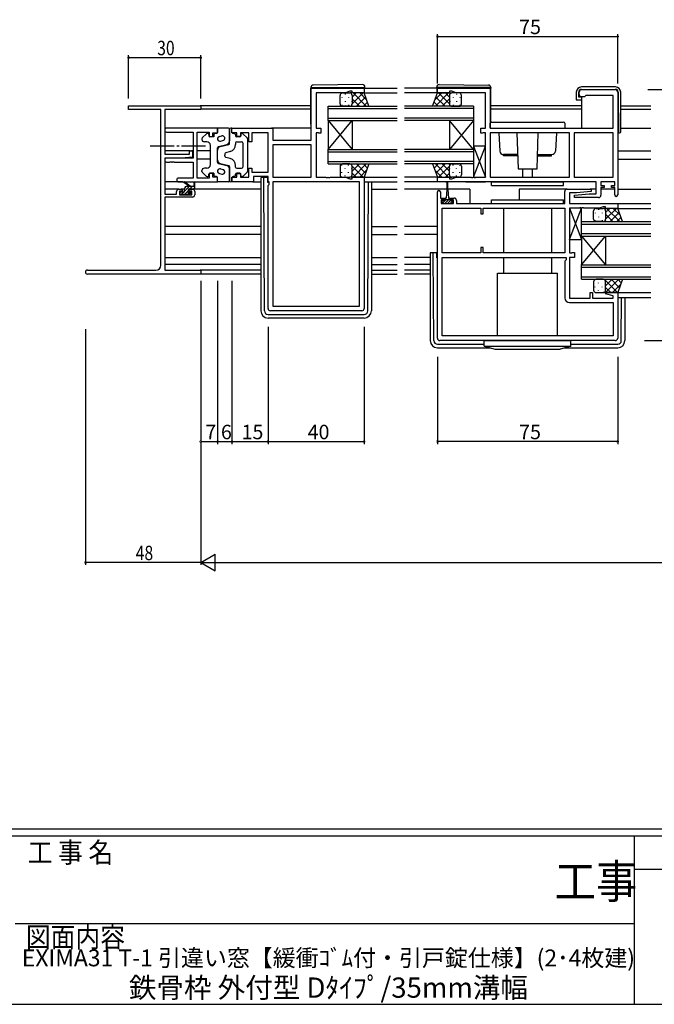
# Model space of a CAD drawing. Extents: x 0 to 1587, y 0 to 1128.
# Drawn here: x 780 to 1044, y 0 to 410 of the extents above; entities that cross this region are included whole.
import ezdxf
from ezdxf.enums import TextEntityAlignment as Align

# ---------------------------------------------------------------- set-up
doc = ezdxf.new("R2010")
doc.units = 0
doc.linetypes.add('YCENTER_1', pattern=[13, 10, -1, 1, -1])
for name, color, linetype in [('USER1', 3, 'CONTINUOUS'), ('YKK_11', 7, 'CONTINUOUS'), ('YKK_12', 2, 'CONTINUOUS'), ('YKK_13', 4, 'CONTINUOUS'), ('YKK_D', 6, 'CONTINUOUS'), ('YKK_ZWAK', 7, 'CONTINUOUS')]:
    doc.layers.add(name, color=color, linetype=linetype)
doc.styles.get("Standard").update_dxf_attribs({"font": 'ROMANS.SHX', "bigfont": 'EXTFONT.SHX'})
doc.styles.add('YKK_OSSTYLE1', font='romans.shx', dxfattribs={"width": 0.9, "bigfont": 'EXTFONT.SHX'})

# ---------------------------------------------------------------- blocks, each defined once
blk = doc.blocks.new('A201')
at = {"layer": 'YKK_ZWAK', "color": 254, "linetype": 'Continuous'}
for p, q in [((571, 35), (21, 35)), ((544, 34), (21, 34)), ((389, 34), (389, 9)), ((21, 9), (544, 9))]:
    blk.add_line(p, q, dxfattribs=at)
at = {"layer": 'YKK_ZWAK', "color": 131, "linetype": 'Continuous'}
for p, q in [((437.7, 29), (389, 29)), ((297, 21), (389, 21))]:
    blk.add_line(p, q, dxfattribs=at)
at = {"layer": 'YKK_ZWAK', "color": 131, "linetype": 'Continuous', "style": 'YKK_OSSTYLE1', "width": 0.9}
for s, p in [('工 事 名', (298.87, 30.05)), ('図面内容', (298.58, 17.47))]:
    blk.add_text(s, height=3, dxfattribs=at).set_placement(p)
at = {"layer": 'YKK_ZWAK', "color": 254, "linetype": 'Continuous', "style": 'YKK_OSSTYLE1', "width": 0.9}
blk.add_text('工事', height=5, dxfattribs=at).set_placement((377.17, 24.75))

msp = doc.modelspace()

# ---------------------------------------------------------------- linework, layer by layer
at = {"layer": 'YKK_11', "color": 0, "linetype": 'ByBlock', "lineweight": -2}
for p, q in [((901.62, 359.43), (901.62, 381.03)), ((901.62, 381.03), (923.62, 381.03)), ((923.62, 381.03), (923.62, 379.03)), ((954.12, 379.03), (954.12, 381.03)), ((954.12, 381.03), (976.12, 381.03)), ((976.12, 381.03), (976.12, 364.43)), ((915.89, 379.1), (903.62, 379.1)), ((903.62, 379.1), (903.62, 364.43)), ((917.62, 379.73), (915.89, 379.1)), ((918.62, 379.73), (917.62, 379.73)), ((918.62, 379.03), (918.62, 379.73)), ((923.62, 379.03), (918.62, 379.03)), ((959.12, 379.03), (954.12, 379.03)), ((960.12, 379.73), (959.12, 379.73)), ((959.12, 379.73), (959.12, 379.03)), ((961.85, 379.1), (960.12, 379.73)), ((974.12, 379.1), (961.85, 379.1)), ((974.12, 364.43), (974.12, 379.1)), ((1013.12, 378.43), (1013.12, 379.43)), ((1014.12, 380.43), (1028.12, 380.43)), ((1015.32, 377.43), (1014.12, 377.43)), ((1015.62, 377.73), (1015.32, 377.43)), ((1015.82, 377.93), (1015.62, 377.73)), ((1027.19, 377.93), (1015.82, 377.93)), ((1027.19, 364.43), (1027.19, 377.93)), ((1029.12, 379.43), (1029.12, 336.63)), ((825.62, 373.73), (855.62, 373.73)), ((825.62, 372.1), (825.62, 373.73)), ((855.62, 373.73), (855.62, 372.1)), ((834.66, 372.1), (825.62, 372.1)), ((834.84, 372.22), (834.66, 372.1)), ((835.39, 372.22), (834.84, 372.22)), ((835.58, 372.1), (835.39, 372.22)), ((835.66, 372.1), (835.58, 372.1)), ((835.84, 372.22), (835.66, 372.1)), ((836.39, 372.22), (835.84, 372.22)), ((836.58, 372.1), (836.39, 372.22)), ((838.99, 372.1), (836.58, 372.1)), ((838.99, 307.36), (838.99, 372.1)), ((840.62, 372.1), (840.62, 353.63)), ((855.62, 372.1), (840.62, 372.1)), ((862.62, 364.43), (841.43, 364.43)), ((841.43, 362.8), (852.49, 362.8)), ((852.49, 362.8), (852.49, 351.93)), ((854.12, 343.66), (854.12, 362.8)), ((854.12, 362.8), (859.12, 362.8)), ((859.12, 362.8), (859.12, 360.93)), ((859.12, 360.93), (860.62, 360.93)), ((860.62, 360.93), (860.62, 362.43)), ((860.62, 362.43), (862.62, 362.43)), ((862.62, 362.43), (862.62, 364.43)), ((868.62, 362.43), (868.62, 364.43)), ((868.62, 364.43), (885.55, 364.43)), ((870.62, 362.43), (868.62, 362.43)), ((870.62, 360.93), (870.62, 362.43)), ((872.12, 360.93), (870.62, 360.93)), ((875.62, 362.5), (872.12, 362.5)), ((872.12, 362.5), (872.12, 360.93)), ((875.62, 358.73), (875.62, 362.5)), ((883.62, 362.5), (876.82, 362.5)), ((876.82, 362.5), (876.82, 358.73)), ((883.62, 346.16), (883.62, 362.5)), ((885.55, 364.43), (885.55, 359.43)), ((903.62, 364.43), (905.62, 364.43)), ((904.49, 362.5), (903.62, 362.5)), ((903.62, 362.5), (903.62, 343.96)), ((904.65, 362.41), (904.49, 362.5)), ((904.82, 362.33), (904.65, 362.41)), ((905.62, 362.33), (904.82, 362.33)), ((905.62, 364.43), (905.62, 362.33)), ((972.12, 362.33), (972.12, 364.43)), ((972.12, 364.43), (974.12, 364.43)), ((972.92, 362.33), (972.12, 362.33)), ((973.08, 362.41), (972.92, 362.33)), ((973.25, 362.5), (973.08, 362.41)), ((974.12, 362.5), (973.25, 362.5)), ((974.12, 343.96), (974.12, 362.5)), ((976.12, 364.43), (1027.19, 364.43)), ((1009.12, 362.5), (976.12, 362.5)), ((976.12, 362.5), (976.12, 343.96)), ((1009.12, 362.5), (976.12, 362.5)), ((1009.12, 343.96), (1009.12, 362.5)), ((1011.05, 362.5), (1011.05, 343.96)), ((1027.19, 362.5), (1011.05, 362.5)), ((1011.05, 362.5), (1011.05, 343.96)), ((1027.19, 343.96), (1027.19, 362.5)), ((876.82, 358.73), (875.62, 358.73)), ((885.55, 359.43), (901.62, 359.43)), ((901.62, 357.5), (885.55, 357.5)), ((885.55, 357.5), (885.55, 343.96)), ((901.62, 357.5), (885.55, 357.5)), ((901.62, 343.96), (901.62, 357.5)), ((840.62, 353.63), (850.92, 353.63)), ((852.12, 352.32), (847.62, 351.93)), ((850.92, 354.93), (852.12, 354.93)), ((850.92, 353.63), (850.92, 354.93)), ((852.12, 354.93), (852.12, 352.32)), ((840.62, 351.93), (840.62, 336.93)), ((847.62, 351.93), (840.62, 351.93)), ((852.49, 351.93), (841.43, 351.93)), ((841.43, 350.3), (842.66, 350.3)), ((842.66, 350.3), (842.84, 350.42)), ((842.84, 350.42), (843.39, 350.42)), ((843.39, 350.42), (843.58, 350.3)), ((843.58, 350.3), (843.66, 350.3)), ((843.66, 350.3), (843.84, 350.42)), ((843.84, 350.42), (844.39, 350.42)), ((844.39, 350.42), (844.58, 350.3)), ((844.58, 350.3), (852.49, 350.3)), ((852.49, 350.3), (852.49, 343.66)), ((860.62, 345.53), (859.12, 345.53)), ((859.12, 345.53), (859.12, 343.66)), ((860.62, 344.03), (860.62, 345.53)), ((862.62, 344.03), (860.62, 344.03)), ((862.62, 342.03), (862.62, 344.03)), ((868.62, 342.03), (868.62, 344.03)), ((868.62, 344.03), (870.62, 344.03)), ((870.62, 344.03), (870.62, 345.53)), ((870.62, 345.53), (872.12, 345.53)), ((872.12, 345.53), (872.12, 343.96)), ((875.62, 343.96), (875.62, 347.73)), ((875.62, 347.73), (876.82, 347.73)), ((876.82, 347.73), (876.82, 346.16)), ((876.82, 346.16), (883.62, 346.16)), ((883.62, 344.23), (877.55, 344.23)), ((877.55, 344.23), (877.55, 342.03)), ((883.62, 342.03), (883.62, 344.23)), ((918.62, 343.33), (918.62, 344.03)), ((918.62, 344.03), (923.62, 344.03)), ((923.62, 344.03), (923.62, 289.43)), ((954.12, 342.03), (954.12, 344.03)), ((954.12, 344.03), (959.12, 344.03)), ((959.12, 344.03), (959.12, 343.33)), ((852.49, 343.66), (846.43, 343.66)), ((846.43, 342.03), (862.62, 342.03)), ((859.12, 343.66), (854.12, 343.66)), ((877.55, 342.03), (868.62, 342.03)), ((872.12, 343.96), (875.62, 343.96)), ((884.15, 342.03), (883.62, 342.03)), ((883.62, 340.5), (884.15, 341.03)), ((883.62, 289.43), (883.62, 340.5)), ((884.15, 341.03), (884.15, 342.03)), ((885.55, 343.96), (901.62, 343.96)), ((885.55, 342.03), (885.55, 290.36)), ((921.69, 342.03), (885.55, 342.03)), ((885.55, 342.03), (885.55, 290.36)), ((903.62, 343.96), (907.66, 343.96)), ((907.66, 343.96), (907.84, 343.84)), ((907.84, 343.84), (908.39, 343.84)), ((908.39, 343.84), (908.58, 343.96)), ((908.58, 343.96), (908.66, 343.96)), ((908.66, 343.96), (908.84, 343.84)), ((908.84, 343.84), (909.39, 343.84)), ((909.39, 343.84), (909.58, 343.96)), ((909.58, 343.96), (915.89, 343.96)), ((915.89, 343.96), (917.62, 343.33)), ((917.62, 343.33), (918.62, 343.33)), ((921.69, 290.36), (921.69, 342.03)), ((1020.19, 342.03), (954.12, 342.03)), ((959.12, 343.33), (960.12, 343.33)), ((960.12, 343.33), (961.85, 343.96)), ((961.85, 343.96), (968.16, 343.96)), ((968.16, 343.96), (968.34, 343.84)), ((968.34, 343.84), (968.89, 343.84)), ((968.89, 343.84), (969.08, 343.96)), ((969.08, 343.96), (969.16, 343.96)), ((969.16, 343.96), (969.34, 343.84)), ((969.34, 343.84), (969.89, 343.84)), ((969.89, 343.84), (970.08, 343.96)), ((970.08, 343.96), (974.12, 343.96)), ((976.12, 343.96), (1009.12, 343.96)), ((1011.05, 343.96), (1027.19, 343.96)), ((1020.19, 337.03), (1020.19, 342.03)), ((1027.92, 342.03), (1022.12, 342.03)), ((1022.12, 342.03), (1022.12, 340.53)), ((1022.12, 340.53), (1023.52, 340.53)), ((1023.52, 340.53), (1023.52, 339.73)), ((1026.52, 339.73), (1026.52, 340.53)), ((1026.52, 340.53), (1027.92, 340.53)), ((1027.92, 340.53), (1027.92, 342.03)), ((840.62, 336.93), (845.52, 336.93)), ((845.52, 336.93), (845.52, 338.03)), ((846.52, 339.03), (847.82, 339.03)), ((846.72, 338.23), (846.72, 336.73)), ((847.82, 338.23), (846.72, 338.23)), ((846.72, 336.73), (851.92, 336.73)), ((847.82, 339.03), (847.82, 338.23)), ((850.82, 339.03), (852.12, 339.03)), ((850.82, 338.23), (850.82, 339.03)), ((851.92, 338.23), (850.82, 338.23)), ((851.92, 336.73), (851.92, 338.23)), ((853.12, 338.03), (853.12, 336.73)), ((954.12, 277.03), (954.12, 337.93)), ((955.32, 337.93), (955.32, 335.33)), ((1007.12, 333.03), (1007.12, 338.03)), ((1008.12, 339.03), (1018.1, 339.03)), ((1011.93, 337.53), (1009.05, 337.53)), ((1009.05, 337.53), (1009.05, 333.03)), ((1011.1, 336.48), (1017.31, 337.03)), ((1011.14, 335.53), (1011.1, 336.48)), ((1018.14, 338.07), (1011.93, 337.53)), ((1017.31, 337.03), (1020.19, 337.03)), ((1018.1, 339.03), (1018.14, 338.07)), ((1023.52, 339.73), (1022.12, 339.73)), ((1022.12, 339.73), (1022.12, 336.53)), ((1027.92, 339.73), (1026.52, 339.73)), ((1027.92, 336.63), (1027.92, 339.73)), ((840.62, 335.73), (840.62, 305.36)), ((852.12, 335.73), (840.62, 335.73)), ((955.32, 335.33), (956.72, 335.33)), ((956.72, 334.53), (955.62, 334.53)), ((955.62, 334.53), (955.62, 333.03)), ((955.62, 333.03), (960.82, 333.03)), ((956.72, 335.33), (956.72, 334.53)), ((959.72, 334.53), (959.72, 335.33)), ((959.72, 335.33), (961.02, 335.33)), ((960.82, 334.53), (959.72, 334.53)), ((960.82, 333.03), (960.82, 334.53)), ((962.02, 334.33), (962.02, 333.03)), ((962.02, 333.03), (1007.12, 333.03)), ((1009.05, 333.03), (1029.12, 333.03)), ((1021.12, 335.53), (1011.14, 335.53)), ((1023.12, 331.73), (1021.39, 331.1)), ((1024.12, 331.73), (1023.12, 331.73)), ((1024.12, 331.03), (1024.12, 331.73)), ((1029.12, 333.03), (1029.12, 331.03)), ((956.05, 312.56), (956.05, 331.1)), ((956.05, 331.1), (972.12, 331.1)), ((972.12, 331.1), (972.12, 328.83)), ((972.12, 328.83), (973.12, 328.83)), ((973.12, 331.1), (1007.12, 331.1)), ((973.12, 328.83), (973.12, 331.1)), ((973.12, 331.1), (1007.12, 331.1)), ((1007.12, 331.1), (1007.12, 312.56)), ((1013.16, 331.1), (1009.12, 331.1)), ((1009.12, 331.1), (1009.12, 312.56)), ((1013.34, 331.22), (1013.16, 331.1)), ((1013.89, 331.22), (1013.34, 331.22)), ((1014.08, 331.1), (1013.89, 331.22)), ((1014.16, 331.1), (1014.08, 331.1)), ((1014.34, 331.22), (1014.16, 331.1)), ((1014.89, 331.22), (1014.34, 331.22)), ((1015.08, 331.1), (1014.89, 331.22)), ((1021.39, 331.1), (1015.08, 331.1)), ((1029.12, 331.03), (1024.12, 331.03)), ((972.12, 312.56), (956.05, 312.56)), ((973.12, 314.83), (972.12, 314.83)), ((972.12, 314.83), (972.12, 312.56)), ((973.12, 312.56), (973.12, 314.83)), ((1007.12, 312.56), (973.12, 312.56)), ((1009.12, 312.56), (1009.99, 312.56)), ((1009.99, 312.56), (1010.15, 312.64)), ((1010.15, 312.64), (1010.32, 312.73)), ((1010.32, 312.73), (1011.12, 312.73)), ((1011.12, 312.73), (1011.12, 310.63)), ((956.05, 277.96), (956.05, 310.63)), ((956.05, 310.63), (1007.72, 310.63)), ((1007.72, 309.63), (1007.12, 309.03)), ((1007.12, 309.03), (1007.12, 293.83)), ((1007.72, 310.63), (1007.72, 309.63)), ((1011.12, 310.63), (1009.12, 310.63)), ((1009.12, 310.63), (1009.12, 293.76)), ((808.43, 305.36), (836.99, 305.36)), ((855.62, 303.73), (808.43, 303.73)), ((840.62, 305.36), (855.62, 305.36)), ((855.62, 305.36), (855.62, 303.73)), ((1017.62, 293.76), (1017.62, 296.03)), ((1017.62, 296.03), (1018.62, 296.03)), ((1018.62, 296.03), (1018.62, 293.76)), ((1024.09, 295.5), (1024.16, 296.03)), ((1027.19, 294.67), (1024.09, 295.5)), ((1024.16, 296.03), (1029.12, 296.03)), ((1029.12, 296.03), (1029.12, 277.03)), ((1009.12, 293.76), (1017.62, 293.76)), ((1009.12, 291.83), (1027.19, 291.83)), ((1018.62, 293.76), (1027.19, 293.76)), ((1027.19, 293.76), (1027.19, 294.67)), ((1027.19, 291.83), (1027.19, 277.96)), ((922.62, 288.43), (884.62, 288.43)), ((885.55, 290.36), (921.69, 290.36)), ((1028.12, 276.03), (955.12, 276.03)), ((1027.19, 277.96), (956.05, 277.96)), ((1027.19, 277.96), (956.05, 277.96))]:
    msp.add_line(p, q, dxfattribs=at)
for centre, radius, start, end in [((1014.12, 379.43), 1, 90, 180), ((1014.12, 378.43), 1, 180, 270), ((1028.12, 379.43), 1, 0, 90), ((841.43, 363.61), 0.815, 90, 270), ((841.43, 351.11), 0.815, 90, 270), ((846.43, 342.84), 0.815, 90, 270), ((846.52, 338.03), 1, 90, 180), ((852.12, 338.03), 1, 0, 90), ((852.12, 336.73), 1, 270, 360), ((954.72, 337.93), 0.6, 360, 180), ((1008.12, 338.03), 1, 90, 180), ((1021.12, 336.53), 1, 270, 360), ((1028.52, 336.63), 0.6, 180, 0), ((961.02, 334.33), 1, 0, 90), ((836.99, 307.36), 2, 270, 360), ((808.43, 304.54), 0.815, 90, 270), ((1009.12, 293.83), 2, 180, 270), ((884.62, 289.43), 1, 180, 270), ((922.62, 289.43), 1, 270, 360), ((955.12, 277.03), 1, 180, 270), ((1028.12, 277.03), 1, 270, 360)]:
    msp.add_arc(centre, radius, start, end, dxfattribs=at)
at = {"layer": 'YKK_12'}
for p, q in [((923.32, 381.03), (937.37, 381.03)), ((953.82, 381.03), (940.37, 381.03)), ((923.62, 379.03), (937.37, 379.03)), ((954.12, 379.03), (940.37, 379.03)), ((901.42, 373.73), (855.32, 373.73)), ((1014.09, 373.73), (976.32, 373.73)), ((1030.39, 373.73), (1042.87, 373.73)), ((901.42, 372.33), (855.61, 372.33)), ((1014.09, 372.33), (976.32, 372.33)), ((1030.39, 372.33), (1042.87, 372.33)), ((841.43, 364.43), (840.62, 364.43)), ((901.62, 364.43), (885.05, 364.43)), ((1030.39, 364.43), (1042.87, 364.43)), ((851.22, 354.93), (840.62, 354.93)), ((852.49, 354.93), (851.82, 354.93)), ((859.62, 354.93), (854.12, 354.93)), ((1029.12, 354.93), (1042.87, 354.93)), ((840.73, 351.53), (840.62, 351.53)), ((859.62, 351.53), (854.12, 351.53)), ((1029.12, 351.53), (1042.87, 351.53)), ((923.62, 344.03), (937.37, 344.03)), ((954.12, 344.03), (940.37, 344.03)), ((923.62, 342.03), (937.37, 342.03)), ((954.42, 342.03), (940.37, 342.03)), ((957.62, 342.03), (958.3, 342.03)), ((965.93, 342.03), (974.12, 342.03)), ((846.52, 339.03), (840.62, 339.03)), ((848.92, 339.03), (847.52, 339.03)), ((851.12, 339.03), (850.54, 339.03)), ((880.62, 339.03), (852.12, 339.03)), ((926.62, 339.03), (937.37, 339.03)), ((957.97, 339.03), (940.37, 339.03)), ((967.62, 339.03), (958.47, 339.03)), ((967.62, 339.03), (967.62, 333.03)), ((1008.12, 339.03), (988.12, 339.03)), ((988.12, 339.03), (988.12, 334.53)), ((1020.19, 339.03), (1017.62, 339.03)), ((1027.92, 339.03), (1022.12, 339.03)), ((1029.12, 339.03), (1042.87, 339.03)), ((1028.82, 333.03), (1042.87, 333.03)), ((1029.12, 331.03), (1042.87, 331.03)), ((880.62, 323.53), (840.62, 323.53)), ((926.62, 323.53), (937.37, 323.53)), ((954.12, 323.53), (940.37, 323.53)), ((880.62, 320.13), (840.62, 320.13)), ((926.62, 320.13), (937.37, 320.13)), ((954.12, 320.13), (940.37, 320.13)), ((880.62, 307.63), (840.62, 307.63)), ((926.62, 307.63), (937.37, 307.63)), ((951.12, 307.63), (940.37, 307.63)), ((880.62, 305.36), (855.32, 305.36)), ((880.62, 303.73), (855.32, 303.73)), ((926.62, 305.36), (937.37, 305.36)), ((926.62, 303.73), (937.37, 303.73)), ((951.12, 305.36), (940.37, 305.36)), ((951.12, 303.73), (940.37, 303.73)), ((1029.12, 296.03), (1042.87, 296.03)), ((1029.12, 294.03), (1042.87, 294.03))]:
    msp.add_line(p, q, dxfattribs=at)
at = {"layer": 'YKK_12', "linetype": 'Continuous'}
for p, q in [((908.62, 367.53), (908.62, 373.53)), ((908.62, 373.53), (937.37, 373.53)), ((969.12, 373.53), (940.37, 373.53)), ((969.12, 373.53), (969.12, 367.53)), ((908.62, 372.53), (937.37, 372.53)), ((969.12, 372.53), (940.37, 372.53)), ((908.62, 368.53), (937.37, 368.53)), ((908.62, 367.53), (908.62, 355.53)), ((908.62, 367.53), (918.62, 355.53)), ((908.62, 355.53), (918.62, 367.53)), ((908.62, 367.53), (937.37, 367.53)), ((918.62, 367.53), (918.62, 355.53)), ((969.12, 368.53), (940.37, 368.53)), ((969.12, 367.53), (940.37, 367.53)), ((959.12, 367.53), (959.12, 355.53)), ((969.12, 367.53), (959.12, 355.53)), ((969.12, 355.53), (959.12, 367.53)), ((969.12, 367.53), (969.12, 355.53)), ((908.62, 349.53), (908.62, 355.53)), ((908.62, 355.53), (937.37, 355.53)), ((908.62, 354.53), (937.37, 354.53)), ((969.12, 355.53), (940.37, 355.53)), ((969.12, 354.53), (940.37, 354.53)), ((969.12, 355.53), (969.12, 349.53)), ((908.62, 350.53), (937.37, 350.53)), ((908.62, 349.53), (937.37, 349.53)), ((969.12, 350.53), (940.37, 350.53)), ((969.12, 349.53), (940.37, 349.53)), ((1014.12, 319.53), (1014.12, 325.53)), ((1014.12, 325.53), (1042.87, 325.53)), ((1014.12, 324.53), (1042.87, 324.53)), ((1014.12, 320.53), (1042.87, 320.53)), ((1014.12, 319.53), (1014.12, 307.53)), ((1014.12, 319.53), (1024.12, 307.53)), ((1014.12, 307.53), (1024.12, 319.53)), ((1014.12, 319.53), (1042.87, 319.53)), ((1024.12, 319.53), (1024.12, 307.53)), ((1014.12, 301.53), (1014.12, 307.53)), ((1014.12, 307.53), (1042.87, 307.53)), ((1014.12, 306.53), (1042.87, 306.53)), ((1014.12, 302.53), (1042.87, 302.53)), ((1014.12, 301.53), (1042.87, 301.53))]:
    msp.add_line(p, q, dxfattribs=at)
at = {"layer": 'YKK_13'}
for p, q in [((901.42, 381.33), (901.42, 381.33)), ((901.42, 381.33), (901.91, 381.33)), ((901.42, 381.33), (901.42, 381.03)), ((901.42, 366.03), (901.42, 381.03)), ((901.91, 381.33), (923.41, 381.33)), ((922.91, 382.51), (902.41, 382.33)), ((923.41, 381.33), (923.92, 381.33)), ((923.92, 381.33), (923.92, 381.51)), ((923.92, 381.03), (923.92, 381.33)), ((953.82, 381.33), (953.82, 381.51)), ((954.32, 381.33), (953.82, 381.33)), ((953.82, 381.03), (953.82, 381.33)), ((953.82, 381.03), (953.82, 379.03)), ((975.82, 381.33), (954.32, 381.33)), ((954.83, 382.51), (975.33, 382.33)), ((976.32, 381.33), (975.82, 381.33)), ((976.32, 381.33), (976.32, 381.33)), ((976.32, 381.33), (976.32, 381.03)), ((976.32, 366.83), (976.32, 381.03)), ((1028.19, 381.53), (1014.09, 381.53)), ((913.62, 374.53), (913.62, 378.03)), ((914.28, 377.19), (914.28, 376.99)), ((914.62, 379.03), (917.62, 379.03)), ((915.7, 378.61), (915.7, 378.41)), ((917.11, 377.19), (917.11, 376.99)), ((923.62, 379.03), (917.62, 379.03)), ((918.53, 378.44), (918.53, 378.41)), ((918.62, 377.33), (920.31, 379.03)), ((918.62, 374.51), (923.14, 379.03)), ((918.62, 378.03), (918.62, 374.53)), ((918.62, 378.03), (918.62, 374.53)), ((918.99, 379.03), (924.49, 373.53)), ((920.47, 373.53), (924.24, 377.3)), ((921.81, 379.03), (924.65, 376.19)), ((925.62, 373.53), (923.62, 379.03)), ((952.12, 373.53), (954.12, 379.03)), ((955.92, 379.03), (953.09, 376.19)), ((958.75, 379.03), (953.25, 373.53)), ((957.27, 373.53), (953.49, 377.3)), ((954.12, 379.03), (960.12, 379.03)), ((959.12, 374.51), (954.6, 379.03)), ((959.12, 377.33), (957.43, 379.03)), ((959.12, 378.03), (959.12, 374.53)), ((959.12, 378.03), (959.12, 374.53)), ((959.21, 378.44), (959.21, 378.41)), ((963.12, 379.03), (960.12, 379.03)), ((960.62, 377.19), (960.62, 376.99)), ((962.04, 378.61), (962.04, 378.41)), ((963.45, 377.19), (963.45, 376.99)), ((964.12, 374.53), (964.12, 378.03)), ((1011.89, 379.33), (1011.89, 376.23)), ((1012.89, 377.23), (1012.89, 379.33)), ((1014.09, 377.23), (1012.89, 377.23)), ((1014.09, 380.53), (1028.14, 380.53)), ((1014.09, 377.23), (1014.09, 364.43)), ((1029.34, 379.34), (1029.49, 362.43)), ((1030.39, 362.93), (1030.39, 379.33)), ((914.28, 374.16), (914.28, 373.96)), ((917.62, 373.53), (914.62, 373.53)), ((915.7, 375.58), (915.7, 375.38)), ((917.11, 374.16), (917.11, 373.96)), ((917.62, 373.53), (925.62, 373.53)), ((917.64, 373.53), (917.64, 373.53)), ((918.42, 373.93), (918.83, 373.53)), ((918.53, 375.58), (918.53, 375.38)), ((918.62, 376.57), (921.66, 373.53)), ((923.3, 373.53), (925, 375.23)), ((960.12, 373.53), (952.12, 373.53)), ((954.44, 373.53), (952.74, 375.23)), ((959.12, 376.57), (956.08, 373.53)), ((959.31, 373.93), (958.91, 373.53)), ((959.21, 375.58), (959.21, 375.38)), ((960.1, 373.53), (960.1, 373.53)), ((960.12, 373.53), (963.12, 373.53)), ((960.62, 374.16), (960.62, 373.96)), ((962.04, 375.58), (962.04, 375.38)), ((963.45, 374.16), (963.45, 373.96)), ((1011.89, 376.23), (1012.39, 376.23)), ((1012.39, 376.23), (1014.09, 376.23)), ((976.12, 364.43), (976.12, 366.43)), ((976.62, 366.93), (1006.62, 366.93)), ((1007.12, 366.43), (1007.12, 364.43)), ((856.27, 360.37), (858.07, 362.09)), ((858.92, 361.73), (858.92, 361.23)), ((861.12, 360.73), (859.42, 360.73)), ((861.12, 361.63), (861.12, 360.73)), ((862.12, 362.13), (861.62, 362.13)), ((867.12, 364.43), (862.62, 364.43)), ((862.62, 364.43), (862.62, 362.63)), ((863.37, 360.95), (864.37, 361.21)), ((867.62, 358.11), (867.62, 363.93)), ((867.62, 363.93), (867.62, 359.09)), ((868.62, 364.43), (868.12, 364.43)), ((868.62, 362.63), (868.62, 364.43)), ((869.62, 362.13), (869.12, 362.13)), ((870.12, 361.63), (870.12, 361.23)), ((871.82, 360.73), (870.62, 360.73)), ((872.32, 361.73), (872.32, 361.23)), ((874.96, 360.37), (873.16, 362.09)), ((976.12, 364.43), (1007.12, 364.43)), ((979.62, 362.5), (980.04, 354.84)), ((987.2, 362.5), (987.68, 347.43)), ((995.56, 347.43), (996.04, 362.5)), ((1003.61, 362.5), (1003.2, 354.84)), ((1029.12, 362.43), (1029.89, 362.43)), ((856.12, 360.01), (856.12, 359.73)), ((858.12, 358.73), (857.12, 358.73)), ((859.62, 349.23), (859.62, 357.23)), ((862.99, 356.72), (866.5, 357.63)), ((863.74, 356.72), (867.24, 357.63)), ((863.87, 359.02), (864.87, 359.28)), ((870.12, 358.23), (870.12, 357.6)), ((870.62, 358.73), (872.62, 358.73)), ((873.12, 358.23), (873.12, 348.23)), ((875.12, 360.01), (875.12, 346.44)), ((974.12, 356.96), (969.12, 356.96)), ((969.12, 356.96), (969.12, 343.96)), ((969.12, 343.96), (974.12, 356.96)), ((969.12, 356.96), (974.12, 343.96)), ((974.12, 343.96), (974.12, 356.96)), ((862.62, 350.21), (862.62, 356.24)), ((862.62, 351.19), (862.62, 355.27)), ((865.62, 353.72), (865.62, 353.23)), ((865.62, 352.73), (865.62, 353.23)), ((867.87, 354.69), (865.99, 354.2)), ((867.87, 351.76), (865.99, 352.25)), ((987.49, 353.43), (981.54, 353.43)), ((981.62, 352.93), (981.62, 353.43)), ((987.5, 352.93), (981.62, 352.93)), ((995.73, 352.93), (1001.62, 352.93)), ((995.75, 353.43), (1001.7, 353.43)), ((1001.62, 352.93), (1001.62, 353.43)), ((862.99, 349.73), (866.5, 348.82)), ((863.74, 349.73), (867.24, 348.82)), ((867.62, 348.34), (867.62, 342.53)), ((870.12, 348.23), (870.12, 348.86)), ((913.62, 348.53), (913.62, 345.03)), ((914.28, 348.89), (914.28, 349.09)), ((917.62, 349.53), (914.62, 349.53)), ((917.11, 348.89), (917.11, 349.09)), ((917.62, 349.53), (925.62, 349.53)), ((917.64, 349.53), (917.64, 349.53)), ((918.42, 349.12), (918.83, 349.53)), ((918.62, 346.49), (921.66, 349.53)), ((918.62, 348.55), (923.14, 344.03)), ((918.62, 345.03), (918.62, 348.53)), ((918.62, 345.03), (918.62, 348.53)), ((918.99, 344.03), (924.49, 349.53)), ((920.47, 349.53), (924.24, 345.75)), ((923.3, 349.53), (925, 347.82)), ((925.62, 349.53), (923.62, 344.03)), ((960.12, 349.53), (952.12, 349.53)), ((952.12, 349.53), (954.12, 344.03)), ((954.44, 349.53), (952.74, 347.82)), ((958.75, 344.03), (953.25, 349.53)), ((957.27, 349.53), (953.49, 345.75)), ((959.12, 348.55), (954.6, 344.03)), ((959.12, 346.49), (956.08, 349.53)), ((959.31, 349.12), (958.91, 349.53)), ((959.12, 345.03), (959.12, 348.53)), ((959.12, 345.03), (959.12, 348.53)), ((960.1, 349.53), (960.1, 349.53)), ((960.12, 349.53), (963.12, 349.53)), ((960.62, 348.89), (960.62, 349.09)), ((963.45, 348.89), (963.45, 349.07)), ((964.12, 348.53), (964.12, 345.03)), ((856.12, 346.44), (856.12, 346.73)), ((856.27, 346.08), (858.07, 344.36)), ((858.12, 347.73), (857.12, 347.73)), ((858.92, 344.73), (858.92, 345.23)), ((861.12, 345.73), (859.42, 345.73)), ((861.12, 345.73), (861.12, 344.83)), ((862.12, 344.33), (861.62, 344.33)), ((863.37, 345.5), (864.37, 345.24)), ((863.87, 347.43), (864.87, 347.17)), ((867.62, 342.53), (867.62, 347.37)), ((869.62, 344.33), (869.12, 344.33)), ((870.12, 344.83), (870.12, 345.23)), ((870.62, 347.73), (872.62, 347.73)), ((871.82, 345.73), (870.62, 345.73)), ((872.32, 344.73), (872.32, 345.23)), ((874.96, 346.08), (873.16, 344.36)), ((914.28, 345.86), (914.28, 346.06)), ((914.62, 344.03), (917.62, 344.03)), ((915.7, 347.48), (915.7, 347.68)), ((915.7, 344.45), (915.7, 344.65)), ((917.11, 345.86), (917.11, 346.06)), ((923.62, 344.03), (917.62, 344.03)), ((918.53, 347.48), (918.53, 347.68)), ((918.53, 344.61), (918.53, 344.65)), ((918.62, 345.72), (920.31, 344.03)), ((921.81, 344.03), (924.65, 346.86)), ((955.92, 344.03), (953.09, 346.86)), ((954.12, 344.03), (960.12, 344.03)), ((959.12, 345.72), (957.43, 344.03)), ((959.21, 347.48), (959.21, 347.68)), ((959.21, 344.61), (959.21, 344.65)), ((963.12, 344.03), (960.12, 344.03)), ((960.62, 345.86), (960.62, 346.06)), ((962.04, 347.48), (962.04, 347.68)), ((962.04, 344.45), (962.04, 344.65)), ((963.45, 345.86), (963.45, 346.06)), ((987.68, 347.43), (995.56, 347.43)), ((989.62, 343.96), (989.62, 347.43)), ((993.62, 343.96), (993.62, 347.43)), ((848.19, 342.03), (840.62, 342.03)), ((850.62, 340.23), (848.8, 341.63)), ((848.92, 338.26), (850.89, 340.23)), ((851.22, 340.23), (849, 341.91)), ((849.07, 339.76), (849.38, 340.07)), ((849.92, 340.23), (853.12, 340.23)), ((851.23, 339.23), (852.23, 340.23)), ((852.82, 341.35), (852.62, 340.23)), ((853.12, 339.53), (853.12, 341.52)), ((862.62, 342.03), (862.62, 343.83)), ((867.12, 342.03), (862.62, 342.03)), ((868.62, 342.03), (868.12, 342.03)), ((868.62, 343.83), (868.62, 342.03)), ((877.25, 342.03), (880.62, 342.03)), ((880.62, 343.63), (880.62, 342.93)), ((880.62, 342.93), (880.62, 288.43)), ((881.82, 343.93), (880.92, 343.93)), ((881.82, 342.93), (881.82, 343.93)), ((882.12, 343.93), (881.82, 343.93)), ((882.11, 288.42), (881.82, 342.93)), ((883.42, 343.93), (882.12, 343.93)), ((883.42, 343.93), (883.42, 341.93)), ((883.42, 341.93), (884.12, 341.93)), ((923.82, 341.93), (923.62, 341.93)), ((923.82, 342.03), (923.82, 341.93)), ((925.13, 288.42), (925.41, 342.03)), ((926.62, 342.03), (926.62, 288.43)), ((957.97, 341.78), (957.97, 338.83)), ((958.47, 338.83), (958.47, 341.78)), ((969.12, 343.96), (974.12, 343.96)), ((976.62, 342.03), (1006.62, 342.03)), ((976.62, 340.53), (976.62, 342.03)), ((976.62, 340.53), (1006.62, 340.53)), ((1006.62, 340.53), (1006.62, 342.03)), ((846.92, 337.53), (846.92, 337.03)), ((846.93, 337.62), (847.12, 337.81)), ((848.62, 337.83), (847.22, 337.83)), ((847.22, 336.73), (847.72, 336.73)), ((847.39, 336.73), (848.49, 337.83)), ((847.92, 336.93), (850.02, 336.93)), ((848.92, 338.13), (848.92, 339.23)), ((848.93, 336.93), (850.52, 338.51)), ((850.11, 336.76), (851.18, 337.83)), ((850.22, 336.73), (850.82, 336.73)), ((850.52, 338.29), (850.52, 338.93)), ((850.82, 339.23), (852.82, 339.23)), ((851.32, 337.83), (850.98, 337.83)), ((851.03, 336.81), (851.53, 337.31)), ((852.58, 339.23), (853.12, 339.76)), ((957.97, 338.83), (957.72, 335.33)), ((958.47, 338.83), (958.72, 335.33)), ((956.01, 334.13), (955.92, 334.04)), ((956.97, 334.13), (955.92, 334.13)), ((955.92, 334.13), (955.92, 333.03)), ((955.92, 333.03), (960.52, 333.03)), ((957.63, 334.63), (956.03, 333.03)), ((956.97, 334.13), (956.97, 334.93)), ((959.47, 334.63), (956.97, 334.63)), ((958.22, 334.09), (957.15, 333.03)), ((957.37, 335.33), (957.72, 335.33)), ((958.75, 334.63), (958.22, 334.09)), ((959.47, 334.22), (958.27, 333.03)), ((958.72, 335.33), (959.07, 335.33)), ((960.5, 334.13), (959.4, 333.03)), ((959.47, 334.93), (959.47, 334.13)), ((960.52, 334.13), (959.47, 334.13)), ((960.52, 333.03), (960.52, 334.13)), ((976.62, 334.53), (1006.62, 334.53)), ((976.62, 333.03), (976.62, 334.53)), ((976.62, 333.03), (1006.62, 333.03)), ((1006.62, 333.03), (1006.62, 334.53)), ((981.62, 331.1), (981.62, 312.56)), ((1001.62, 331.1), (1001.62, 312.56)), ((1014.12, 331.1), (1009.12, 331.1)), ((1009.12, 331.1), (1009.12, 318.1)), ((1009.12, 318.1), (1014.12, 331.1)), ((1009.12, 331.1), (1014.12, 318.1)), ((1014.12, 318.1), (1014.12, 331.1)), ((1019.12, 326.53), (1019.12, 330.03)), ((1019.78, 329.19), (1019.78, 328.99)), ((1020.12, 331.03), (1023.12, 331.03)), ((1021.2, 330.61), (1021.2, 330.41)), ((1022.61, 329.19), (1022.61, 328.99)), ((1029.12, 331.03), (1023.12, 331.03)), ((1024.03, 330.44), (1024.03, 330.41)), ((1024.12, 329.33), (1025.81, 331.03)), ((1024.12, 326.51), (1028.64, 331.03)), ((1024.12, 330.03), (1024.12, 326.53)), ((1024.12, 330.03), (1024.12, 326.53)), ((1024.12, 328.57), (1027.16, 325.53)), ((1024.49, 331.03), (1029.99, 325.53)), ((1025.97, 325.53), (1029.74, 329.3)), ((1027.31, 331.03), (1030.15, 328.19)), ((1031.12, 325.53), (1029.12, 331.03)), ((1019.78, 326.16), (1019.78, 325.96)), ((1023.12, 325.53), (1020.12, 325.53)), ((1021.2, 327.58), (1021.2, 327.38)), ((1022.61, 326.16), (1022.61, 325.96)), ((1023.12, 325.53), (1031.12, 325.53)), ((1023.14, 325.53), (1023.14, 325.53)), ((1023.92, 325.93), (1024.33, 325.53)), ((1024.03, 327.58), (1024.03, 327.38)), ((1028.8, 325.53), (1030.5, 327.23)), ((1009.12, 318.1), (1014.12, 318.1)), ((951.12, 312.53), (951.12, 312.24)), ((952.32, 312.53), (951.12, 312.53)), ((951.12, 312.24), (951.12, 276.03)), ((952.33, 311.53), (952.32, 312.53)), ((953.81, 312.53), (952.32, 312.53)), ((952.61, 276.02), (952.33, 311.53)), ((953.92, 310.53), (953.81, 312.53)), ((840.62, 310.63), (880.62, 310.63)), ((926.62, 310.63), (937.37, 310.63)), ((951.12, 310.63), (940.37, 310.63)), ((953.91, 310.63), (954.12, 310.63)), ((953.92, 310.53), (954.12, 310.53)), ((981.62, 310.63), (981.62, 304.03)), ((1001.62, 310.63), (1001.62, 304.03)), ((979.12, 277.96), (979.12, 304.03)), ((979.12, 304.03), (1004.12, 304.03)), ((1004.12, 277.96), (1004.12, 304.03)), ((1019.12, 300.53), (1019.12, 297.03)), ((1019.78, 301.29), (1019.78, 301.47)), ((1023.12, 301.53), (1020.12, 301.53)), ((1021.2, 299.88), (1021.2, 300.08)), ((1022.61, 301.29), (1022.61, 301.49)), ((1023.12, 301.53), (1031.12, 301.53)), ((1023.54, 301.53), (1029.04, 296.03)), ((1023.72, 301.32), (1023.93, 301.53)), ((1024.03, 299.88), (1024.03, 300.08)), ((1024.09, 296.03), (1029.59, 301.53)), ((1024.12, 298.89), (1026.76, 301.53)), ((1024.12, 297.03), (1024.12, 300.53)), ((1024.12, 297.03), (1024.12, 300.53)), ((1026.37, 301.53), (1029.85, 298.04)), ((1026.91, 296.03), (1030.38, 299.49)), ((1031.12, 301.53), (1029.12, 296.03)), ((1029.2, 301.53), (1030.61, 300.12)), ((1019.78, 298.26), (1019.78, 298.46)), ((1020.12, 296.03), (1023.12, 296.03)), ((1021.2, 296.85), (1021.2, 297.05)), ((1022.61, 298.26), (1022.61, 298.46)), ((1029.12, 296.03), (1023.12, 296.03)), ((1023.35, 296.05), (1023.38, 296.03)), ((1024.03, 296.85), (1024.03, 297.05)), ((1024.12, 298.12), (1026.21, 296.03)), ((1030.63, 276.02), (1030.77, 294.03)), ((1032.12, 294.03), (1032.12, 276.03)), ((883.61, 286.93), (923.63, 286.93)), ((923.62, 285.43), (883.62, 285.43)), ((954.11, 274.53), (973.62, 274.53)), ((973.62, 276.03), (1009.62, 276.03)), ((973.62, 273.73), (973.62, 276.03)), ((1009.62, 273.73), (1009.62, 276.03)), ((1009.62, 274.53), (1029.13, 274.53)), ((954.12, 273.03), (976.23, 273.03)), ((973.62, 273.73), (1009.62, 273.73)), ((973.62, 273.73), (978.12, 272.53)), ((978.12, 272.53), (1005.12, 272.53)), ((1009.62, 273.73), (1005.12, 272.53)), ((1007, 273.03), (1029.12, 273.03))]:
    msp.add_line(p, q, dxfattribs=at)
at = {"layer": 'YKK_13', "linetype": 'YCENTER_1'}
msp.add_line((857.62, 356.93), (833.63, 356.93), dxfattribs=at)
at = {"layer": 'YKK_13'}
for centre, radius, start, end in [((902.42, 381.33), 1, 90.5, 180), ((922.92, 381.51), 1, 0, 90.5), ((954.82, 381.51), 1, 89.5, 180), ((975.32, 381.33), 1, 0, 89.5), ((1014.09, 379.33), 2.2, 90, 180), ((1028.19, 379.33), 2.2, 0, 90), ((914.62, 378.03), 1, 89.9999, 179.9999), ((917.62, 378.03), 1, 359.9999, 89.9999), ((917.62, 378.03), 1, 359.9999, 89.9999), ((960.12, 378.03), 1, 90.0001, 180.0001), ((960.12, 378.03), 1, 90.0001, 180.0001), ((963.12, 378.03), 1, 0.0001, 90.0001), ((1014.09, 379.33), 1.2, 90, 180), ((1028.14, 379.33), 1.2, 0.5, 90), ((914.62, 374.53), 1, 179.9999, 269.9999), ((917.62, 374.53), 1, 269.9999, 359.9999), ((917.62, 374.53), 1, 269.9999, 359.9999), ((960.12, 374.53), 1, 180.0001, 270.0001), ((960.12, 374.53), 1, 180.0001, 270.0001), ((963.12, 374.53), 1, 270.0001, 0.0001), ((901.92, 366.03), 0.5, 180, 233.1302), ((976.62, 366.43), 0.5, 89.9972, 179.9972), ((1006.62, 366.43), 0.5, 0.0028, 90.0028), ((856.62, 360.01), 0.5, 133.6028, 180), ((858.42, 361.73), 0.5, 0, 133.6028), ((859.42, 361.23), 0.5, 180, 270), ((861.62, 361.63), 0.5, 90, 180), ((862.12, 362.63), 0.5, 270, 0), ((863.62, 359.99), 1, 104.5742, 284.5742), ((864.62, 360.25), 1, 284.5742, 104.5742), ((867.12, 363.93), 0.5, 0, 90), ((868.12, 363.93), 0.5, 90, 180), ((869.12, 362.63), 0.5, 180, 270), ((869.62, 361.63), 0.5, 0, 90), ((870.62, 361.23), 0.5, 180, 270), ((871.82, 361.23), 0.5, 270, 0), ((872.82, 361.73), 0.5, 46.3972, 180), ((874.62, 360.01), 0.5, 0, 46.3972), ((1029.89, 362.93), 0.5, 270, 0), ((857.12, 359.73), 1, 180, 270), ((858.12, 357.23), 1.5, 0, 90), ((864.12, 355.27), 1.5, 104.5742, 180), ((863.12, 356.24), 0.5, 104.5742, 180), ((866.12, 359.09), 1.5, 284.5742, 0), ((867.12, 358.11), 0.5, 284.5742, 0), ((867.12, 357.6), 3, 284.5742, 0), ((870.62, 358.23), 0.5, 90, 180), ((872.62, 358.23), 0.5, 0, 90), ((866.12, 353.72), 0.5, 104.5742, 180), ((866.12, 352.73), 0.5, 180, 255.4258), ((981.54, 354.93), 1.5, 183.1221, 270), ((1001.7, 354.93), 1.5, 270, 356.8779), ((858.12, 349.23), 1.5, 270, 0), ((864.12, 351.19), 1.5, 180, 255.4258), ((863.12, 350.21), 0.5, 180, 255.4258), ((866.12, 347.37), 1.5, 0, 75.4258), ((867.12, 348.34), 0.5, 0, 75.4258), ((867.12, 348.86), 3, 0, 75.4258), ((870.62, 348.23), 0.5, 180, 270), ((872.62, 348.23), 0.5, 270, 0), ((914.62, 348.53), 1, 90.0001, 180.0001), ((917.62, 348.53), 1, 0.0001, 90.0001), ((917.62, 348.53), 1, 0.0001, 90.0001), ((960.12, 348.53), 1, 89.9999, 179.9999), ((960.12, 348.53), 1, 89.9999, 179.9999), ((963.12, 348.53), 1, 359.9999, 89.9999), ((857.12, 346.73), 1, 90, 180), ((856.62, 346.44), 0.5, 180, 226.3972), ((858.42, 344.73), 0.5, 226.3972, 0), ((859.42, 345.23), 0.5, 90, 180), ((861.62, 344.83), 0.5, 180, 270), ((862.12, 343.83), 0.5, 0, 90), ((863.62, 346.47), 1, 75.4258, 255.4258), ((864.62, 346.21), 1, 255.4258, 75.4258), ((869.12, 343.83), 0.5, 90, 180), ((869.62, 344.83), 0.5, 270, 0), ((870.62, 345.23), 0.5, 90, 180), ((871.82, 345.23), 0.5, 0, 90), ((872.82, 344.73), 0.5, 180, 313.6028), ((874.62, 346.44), 0.5, 313.6028, 0), ((914.62, 345.03), 1, 180.0001, 270.0001), ((917.62, 345.03), 1, 270.0001, 0.0001), ((917.62, 345.03), 1, 270.0001, 0.0001), ((960.12, 345.03), 1, 179.9999, 269.9999), ((960.12, 345.03), 1, 179.9999, 269.9999), ((963.12, 345.03), 1, 269.9999, 359.9999), ((848.82, 341.83), 0.2, 24.4171, 264.4171), ((849.92, 339.23), 1, 90, 180), ((852.92, 341.52), 0.2, 360, 240), ((867.12, 342.53), 0.5, 270, 0), ((868.12, 342.53), 0.5, 180, 270), ((880.92, 343.63), 0.3, 90, 180), ((958.22, 341.78), 0.25, 0, 180), ((847.22, 337.53), 0.3, 90, 180), ((847.22, 337.03), 0.3, 180, 270), ((847.72, 336.93), 0.2, 270, 360), ((848.62, 338.13), 0.3, 270, 360), ((850.22, 336.93), 0.2, 180, 270), ((850.52, 337.83), 0.25, 123.0557, 326.9443), ((850.22, 338.29), 0.3, 303.0557, 360), ((850.82, 338.93), 0.3, 90, 180), ((850.98, 337.53), 0.3, 90, 146.9443), ((850.82, 337.03), 0.3, 270, 315), ((851.32, 337.53), 0.3, 315, 90), ((852.82, 339.53), 0.3, 270, 360), ((957.37, 334.93), 0.4, 90, 180), ((959.07, 334.93), 0.4, 0, 90), ((1020.12, 330.03), 1, 89.9999, 179.9999), ((1023.12, 330.03), 1, 359.9999, 89.9999), ((1023.12, 330.03), 1, 359.9999, 89.9999), ((1020.12, 326.53), 1, 179.9999, 269.9999), ((1023.12, 326.53), 1, 269.9999, 359.9999), ((1023.12, 326.53), 1, 269.9999, 359.9999), ((1020.12, 300.53), 1, 90.0001, 180.0001), ((1023.12, 300.53), 1, 0.0001, 90.0001), ((1023.12, 300.53), 1, 0.0001, 90.0001), ((1020.12, 297.03), 1, 180.0001, 270.0001), ((1023.12, 297.03), 1, 270.0001, 0.0001), ((1023.12, 297.03), 1, 270.0001, 0.0001), ((883.62, 288.43), 3, 180, 270), ((883.61, 288.43), 1.5, 180.3016, 270), ((923.62, 288.43), 3, 270, 0), ((923.63, 288.43), 1.5, 270, 359.6984), ((954.12, 276.03), 3, 180, 270), ((954.11, 276.03), 1.5, 180.4523, 270), ((1029.12, 276.03), 3, 270, 0), ((1029.13, 276.03), 1.5, 270, 359.6984)]:
    msp.add_arc(centre, radius, start, end, dxfattribs=at)
at = {"layer": 'YKK_D'}
for p, q in [((954.12, 383.03), (954.12, 403.51)), ((954.12, 402.51), (1029.12, 402.51)), ((1029.12, 383.03), (1029.12, 403.51)), ((825.62, 376.73), (825.62, 394.73)), ((825.62, 393.73), (855.62, 393.73)), ((855.62, 376.73), (855.62, 394.73)), ((1041.62, 380.43), (1055.22, 380.43)), ((855.62, 300.93), (855.62, 233.03)), ((862.62, 300.93), (862.62, 233.03)), ((862.62, 300.93), (862.62, 233.03)), ((868.62, 300.93), (868.62, 233.03)), ((868.62, 300.93), (868.62, 233.03)), ((807.62, 280.73), (807.62, 182.73)), ((855.62, 280.73), (855.62, 182.73)), ((855.62, 280.73), (855.62, 182.73)), ((883.62, 281.73), (883.62, 233.03)), ((883.62, 281.73), (883.62, 233.03)), ((923.62, 281.73), (923.62, 233.03)), ((1040.22, 276.03), (1055.22, 276.03)), ((954.12, 269.32), (954.12, 233.03)), ((1029.12, 269.32), (1029.12, 233.03)), ((855.62, 234.03), (862.62, 234.03)), ((862.62, 234.03), (868.62, 234.03)), ((868.62, 234.03), (883.62, 234.03)), ((883.62, 234.03), (923.62, 234.03)), ((1029.12, 234.03), (954.12, 234.03)), ((855.62, 183.73), (807.62, 183.73)), ((862.62, 183.73), (1372.62, 183.73))]:
    msp.add_line(p, q, dxfattribs=at)
at = {"layer": 'YKK_D', "lineweight": -2}
for p, q in [((855.62, 183.73), (861.68, 187.23)), ((861.68, 180.23), (861.68, 187.23)), ((855.62, 183.73), (861.68, 180.23)), ((855.62, 183.73), (867.74, 183.73))]:
    msp.add_line(p, q, dxfattribs=at)
at = {"layer": 'YKK_D', "linetype": 'ByBlock', "const_width": 0.85}
for points in [[(954.22, 402.51, 1), (954.01, 402.51, 1)], [(1029.01, 402.51, 1), (1029.22, 402.51, 1)], [(825.72, 393.73, 1), (825.51, 393.73, 1)], [(855.51, 393.73, 1), (855.72, 393.73, 1)], [(855.72, 234.03, 1), (855.51, 234.03, 1)], [(862.51, 234.03, 1), (862.72, 234.03, 1)], [(862.72, 234.03, 1), (862.51, 234.03, 1)], [(868.51, 234.03, 1), (868.72, 234.03, 1)], [(868.72, 234.03, 1), (868.51, 234.03, 1)], [(883.51, 234.03, 1), (883.72, 234.03, 1)], [(883.72, 234.03, 1), (883.51, 234.03, 1)], [(923.51, 234.03, 1), (923.72, 234.03, 1)], [(954.22, 234.03, 1), (954.01, 234.03, 1)], [(1029.01, 234.03, 1), (1029.22, 234.03, 1)], [(807.72, 183.73, 1), (807.51, 183.73, 1)]]:
    msp.add_lwpolyline(points, format="xyb", close=True, dxfattribs=at)

# ---------------------------------------------------------------- block references
at = {"layer": 'YKK_ZWAK', "xscale": 2.8, "yscale": 2.8, "zscale": 2.8}
msp.add_blockref('A201', (-53.2, -25.2), dxfattribs=at)

# ---------------------------------------------------------------- texts
at = {"layer": 'USER1', "color": 3}
for s, height, p in [('EXIMA31 T-1 引違い窓【緩衝ｺﾞﾑ付・引戸錠仕様】(2･4枚建)', 7, (908.75, 19.3)), ('鉄骨枠 外付型 Dﾀｲﾌﾟ/35mm溝幅', 8.4, (908.75, 6.95))]:
    msp.add_text(s, height=height, dxfattribs=at).set_placement(p, align=Align.MIDDLE_CENTER)
at = {"layer": 'YKK_D'}
for s, p in [('75', (988.1, 403.51)), ('7', (857.52, 235.03)), ('6', (864.02, 235.03)), ('15', (872.6, 235.03)), ('40', (900.1, 235.03)), ('75', (988.1, 235.03))]:
    msp.add_text(s, height=6, dxfattribs=at).set_placement(p)
at = {"layer": 'YKK_D', "width": 0.8}
for s, p in [('30', (837.49, 394.73)), ('48', (828.56, 184.73))]:
    msp.add_text(s, height=6, dxfattribs=at).set_placement(p)

doc.saveas('drawing.dxf')
